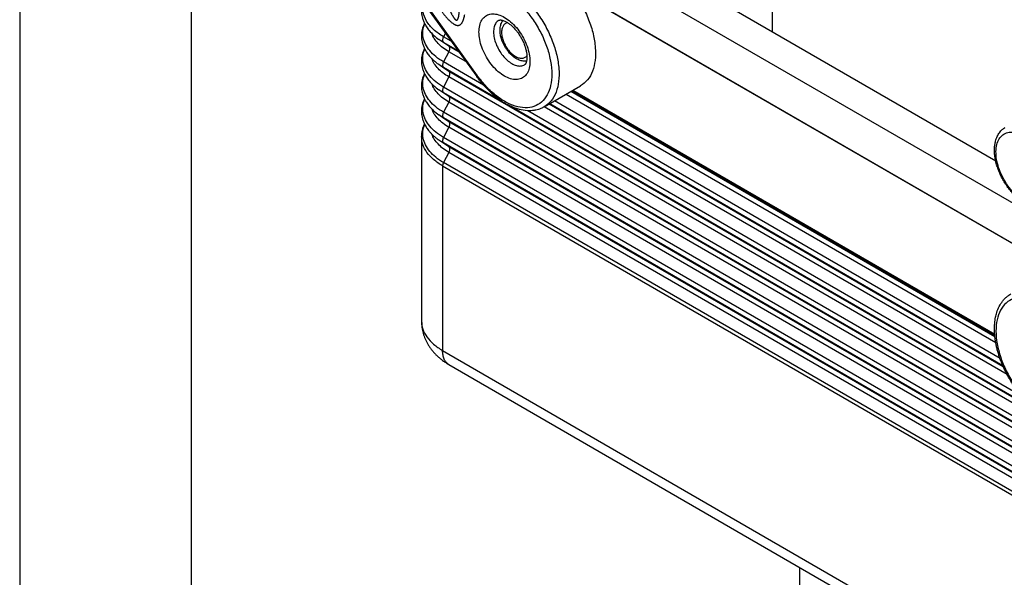
# Model space of a CAD drawing. Units: millimetres. Extents: x 333 to 631, y -736 to -526.
# Drawn here: x 334 to 362, y -720 to -704 of the extents above; entities that cross this region are included whole.
import ezdxf

# ---------------------------------------------------------------- set-up
doc = ezdxf.new("R2010")
doc.units = ezdxf.units.MM
doc.layers.add('1', color=7, linetype='Continuous')

msp = doc.modelspace()

# ---------------------------------------------------------------- linework, layer by layer
at = {"color": 2, "linetype": 'Continuous'}
for p, q in [((355.429, -703.98), (355.429, -697.998)), ((343.228, -700.306), (346.816, -705.28)), ((343.244, -700.28), (346.832, -705.254)), ((361.935, -707.746), (349.264, -700.412)), ((363.882, -709.814), (348.032, -700.641)), ((349.534, -702.682), (363.743, -710.906)), ((363.725, -710.908), (349.552, -702.705)), ((345.884, -704.316), (345.712, -704.194)), ((345.903, -704.013), (345.847, -704.118)), ((346.072, -704.248), (345.847, -704.118)), ((346.005, -704.393), (345.847, -704.281)), ((346.274, -704.528), (345.847, -704.281)), ((346.3, -704.564), (346.005, -704.393)), ((346.005, -704.556), (345.847, -704.851)), ((346.502, -704.844), (346.005, -704.556)), ((345.884, -705.05), (345.712, -704.928)), ((347.012, -705.526), (345.847, -704.851)), ((346.005, -705.127), (345.847, -705.015)), ((347.519, -705.982), (345.847, -705.015)), ((346.005, -705.29), (345.847, -705.585)), ((368.491, -718.141), (346.005, -705.127)), ((368.491, -718.304), (346.005, -705.29)), ((368.333, -718.6), (345.847, -705.585)), ((348.781, -706.165), (349.842, -705.551)), ((345.884, -705.784), (345.712, -705.662)), ((368.333, -718.763), (345.847, -705.749)), ((346.005, -705.861), (345.847, -705.749)), ((368.491, -718.875), (346.005, -705.861)), ((361.936, -713.043), (349.417, -705.797)), ((361.91, -712.865), (349.558, -705.715)), ((361.908, -712.843), (349.576, -705.705)), ((349.619, -705.68), (361.904, -712.79)), ((346.005, -706.024), (345.847, -706.319)), ((368.491, -719.038), (346.005, -706.024)), ((363.217, -715.068), (347.789, -706.139)), ((362.266, -713.968), (348.783, -706.164)), ((362.155, -713.74), (348.924, -706.082)), ((362.142, -713.712), (348.942, -706.072)), ((362.059, -713.501), (349.083, -705.99)), ((345.884, -706.518), (345.712, -706.396)), ((368.333, -719.334), (345.847, -706.319)), ((368.333, -719.497), (345.847, -706.482)), ((346.005, -706.595), (345.847, -706.482)), ((362.709, -714.611), (348.308, -706.276)), ((346.005, -706.758), (345.847, -707.053)), ((368.491, -719.609), (346.005, -706.595)), ((368.491, -719.772), (346.005, -706.758)), ((345.205, -707.025), (345.205, -712.407)), ((368.333, -720.068), (345.847, -707.053)), ((345.884, -707.252), (345.712, -707.13)), ((368.333, -720.231), (345.847, -707.216)), ((346.005, -707.329), (345.847, -707.216)), ((368.491, -720.343), (346.005, -707.329)), ((346.005, -707.492), (345.847, -707.787)), ((368.491, -720.506), (346.005, -707.492)), ((345.82, -707.884), (368.306, -720.899)), ((345.82, -707.884), (345.82, -713.267)), ((368.333, -720.802), (345.847, -707.787)), ((345.82, -713.267), (368.306, -726.281)), ((346.005, -713.677), (368.491, -726.692)), ((356.224, -720.804), (356.224, -719.591))]:
    msp.add_line(p, q, dxfattribs=at)
for points, knots in [([(349.047, -702.196), (349.154, -702.288), (349.373, -702.477), (349.65, -702.821), (349.892, -703.204), (350.082, -703.611), (350.213, -704.025), (350.279, -704.425), (350.276, -704.795), (350.203, -705.117), (350.064, -705.386), (349.914, -705.497), (349.842, -705.551)], [0, 0, 0, 0, 0.420347, 0.865234, 1.321464, 1.77472, 2.210976, 2.617926, 2.986612, 3.313471, 3.602903, 3.869453, 3.869453, 3.869453, 3.869453]), ([(347.862, -702.981), (347.964, -703.069), (348.172, -703.249), (348.435, -703.579), (348.662, -703.945), (348.838, -704.335), (348.956, -704.728), (349.01, -705.106), (348.997, -705.451), (348.915, -705.75), (348.765, -705.986), (348.548, -706.142), (348.284, -706.203), (347.993, -706.169), (347.688, -706.048), (347.383, -705.849), (347.088, -705.582), (346.919, -705.365), (346.832, -705.254)], [0, 0, 0, 0, 0.400752, 0.82517, 1.259959, 1.690753, 2.103592, 2.486448, 2.830984, 3.13479, 3.404144, 3.65584, 3.913726, 4.199023, 4.523199, 4.887795, 5.287092, 5.710648, 5.710648, 5.710648, 5.710648]), ([(347.987, -702.81), (348.093, -702.902), (348.312, -703.091), (348.59, -703.435), (348.831, -703.818), (349.021, -704.225), (349.152, -704.639), (349.218, -705.039), (349.216, -705.409), (349.142, -705.73), (349.003, -705.999), (348.853, -706.111), (348.781, -706.165)], [0, 0, 0, 0, 0.420347, 0.865234, 1.321464, 1.77472, 2.210976, 2.617926, 2.986612, 3.313471, 3.602903, 3.869453, 3.869453, 3.869453, 3.869453]), ([(345.245, -703.102), (345.234, -703.144), (345.211, -703.227), (345.202, -703.345), (345.208, -703.449), (345.225, -703.541), (345.252, -703.634), (345.293, -703.732), (345.351, -703.835), (345.438, -703.953), (345.558, -704.079), (345.659, -704.155), (345.712, -704.194)], [0, 0, 0, 0, 0.130092, 0.257451, 0.354567, 0.440042, 0.53972, 0.642461, 0.757621, 0.896184, 1.080559, 1.276301, 1.276301, 1.276301, 1.276301]), ([(345.847, -704.118), (345.745, -704.052), (345.554, -703.928), (345.347, -703.678), (345.231, -703.4), (345.25, -703.213), (345.26, -703.122)], [0, 0, 0, 0, 0.361368, 0.678869, 0.962633, 1.234454, 1.234454, 1.234454, 1.234454]), ([(345.985, -703.232), (345.987, -703.235), (345.99, -703.243), (345.993, -703.252), (345.996, -703.259), (345.998, -703.264), (345.999, -703.268), (346, -703.27), (346.001, -703.272), (346.001, -703.273), (346.002, -703.275), (346.004, -703.28), (346.008, -703.29), (346.014, -703.304), (346.021, -703.321), (346.029, -703.34), (346.038, -703.361), (346.048, -703.382), (346.058, -703.406), (346.071, -703.431), (346.084, -703.458), (346.096, -703.48), (346.105, -703.496), (346.111, -703.506), (346.116, -703.515), (346.121, -703.524), (346.127, -703.534), (346.135, -703.546), (346.143, -703.557), (346.151, -703.569), (346.158, -703.578), (346.165, -703.587), (346.172, -703.594), (346.178, -703.601), (346.183, -703.606), (346.188, -703.611), (346.192, -703.614), (346.196, -703.617), (346.199, -703.62), (346.202, -703.622), (346.204, -703.623), (346.206, -703.624), (346.208, -703.625), (346.211, -703.627), (346.213, -703.628), (346.216, -703.629), (346.219, -703.63), (346.22, -703.63), (346.222, -703.63), (346.224, -703.631), (346.226, -703.631), (346.23, -703.631), (346.235, -703.631), (346.24, -703.629), (346.244, -703.627), (346.247, -703.626), (346.249, -703.624), (346.253, -703.621), (346.257, -703.617), (346.261, -703.61), (346.266, -703.602), (346.271, -703.592), (346.275, -703.581), (346.279, -703.569), (346.282, -703.556), (346.286, -703.541), (346.289, -703.526), (346.292, -703.509), (346.294, -703.493), (346.296, -703.479), (346.298, -703.466), (346.3, -703.452), (346.301, -703.437), (346.303, -703.418), (346.305, -703.396), (346.307, -703.371), (346.309, -703.352), (346.31, -703.337), (346.311, -703.329), (346.311, -703.323), (346.311, -703.319), (346.312, -703.316), (346.312, -703.312), (346.312, -703.303), (346.313, -703.289), (346.314, -703.276), (346.314, -703.27)], [0, 0, 0, 0, 0.0118269, 0.0237155, 0.0296626, 0.0356047, 0.0385706, 0.041532, 0.0430107, 0.044488, 0.045744, 0.0474386, 0.0621442, 0.0778664, 0.094487, 0.1162775, 0.1391658, 0.1629461, 0.187414, 0.2163492, 0.2466882, 0.2777944, 0.29073, 0.3023008, 0.3125105, 0.3213623, 0.3341258, 0.3482144, 0.3632005, 0.3768054, 0.3890863, 0.4001254, 0.410004, 0.4188022, 0.4265984, 0.4334689, 0.4381523, 0.4427109, 0.4479207, 0.4514187, 0.4530204, 0.4555672, 0.457567, 0.459541, 0.4637651, 0.4671357, 0.4688008, 0.4704363, 0.4722064, 0.4736227, 0.4769611, 0.4797349, 0.4852127, 0.491401, 0.49483, 0.4977502, 0.5014248, 0.5043902, 0.5115003, 0.5187677, 0.5286324, 0.5394861, 0.5513462, 0.5642039, 0.5780327, 0.5923078, 0.6079373, 0.6250033, 0.6435857, 0.6559425, 0.66917, 0.6833331, 0.698497, 0.7147263, 0.7398105, 0.7647953, 0.7892251, 0.7984293, 0.8082182, 0.8129857, 0.81776, 0.8200116, 0.8231243, 0.8274149, 0.8467238, 0.8658578, 0.8658578, 0.8658578, 0.8658578]), ([(345.807, -703.395), (345.813, -703.404), (345.827, -703.423), (345.848, -703.45), (345.87, -703.479), (345.892, -703.507), (345.915, -703.535), (345.939, -703.562), (345.961, -703.587), (345.983, -703.61), (346.001, -703.629), (346.02, -703.647), (346.039, -703.665), (346.063, -703.687), (346.094, -703.712), (346.125, -703.734), (346.148, -703.748), (346.161, -703.755), (346.173, -703.762), (346.187, -703.768), (346.201, -703.774), (346.211, -703.777), (346.22, -703.78), (346.227, -703.782), (346.234, -703.783), (346.24, -703.784), (346.247, -703.785), (346.253, -703.786), (346.26, -703.786), (346.266, -703.786), (346.272, -703.786), (346.278, -703.786), (346.285, -703.785), (346.29, -703.784), (346.296, -703.783), (346.302, -703.781), (346.307, -703.779), (346.314, -703.776), (346.322, -703.773), (346.333, -703.767), (346.343, -703.759), (346.354, -703.75), (346.363, -703.74), (346.375, -703.726), (346.388, -703.708), (346.401, -703.685), (346.412, -703.66), (346.421, -703.639), (346.427, -703.621), (346.432, -703.608), (346.436, -703.595), (346.441, -703.577), (346.447, -703.554), (346.454, -703.526), (346.46, -703.499), (346.464, -703.481), (346.466, -703.471)], [0, 0, 0, 0, 0.032654, 0.070156, 0.103505, 0.140428, 0.179108, 0.210606, 0.250072, 0.280607, 0.303259, 0.33064, 0.358663, 0.380461, 0.42862, 0.478944, 0.495579, 0.508518, 0.522836, 0.537674, 0.554002, 0.566237, 0.572282, 0.580216, 0.587056, 0.593799, 0.599844, 0.607088, 0.61288, 0.620026, 0.625642, 0.632549, 0.63802, 0.644649, 0.649694, 0.656354, 0.661884, 0.667656, 0.677721, 0.689529, 0.702437, 0.717031, 0.731264, 0.744053, 0.771297, 0.798047, 0.822378, 0.852744, 0.866725, 0.880401, 0.893176, 0.908244, 0.937686, 0.964424, 0.992712, 1.021147, 1.021147, 1.021147, 1.021147]), ([(348.365, -704.839), (348.361, -704.766), (348.351, -704.613), (348.284, -704.386), (348.184, -704.159), (348.051, -703.947), (347.894, -703.76), (347.723, -703.61), (347.544, -703.504), (347.369, -703.448), (347.203, -703.449), (347.06, -703.511), (346.954, -703.631), (346.892, -703.793), (346.873, -703.988), (346.897, -704.204), (346.961, -704.432), (347.062, -704.658), (347.195, -704.871), (347.351, -705.058), (347.523, -705.208), (347.701, -705.314), (347.877, -705.37), (348.043, -705.369), (348.186, -705.306), (348.292, -705.187), (348.355, -705.025), (348.362, -704.903), (348.365, -704.839)], [0, 0, 0, 0, 0.218472, 0.45682, 0.707131, 0.959969, 1.205596, 1.435154, 1.641959, 1.823126, 1.981667, 2.128196, 2.278751, 2.447421, 2.641057, 2.859528, 3.097877, 3.348188, 3.601025, 3.846653, 4.07621, 4.283015, 4.464183, 4.622724, 4.769253, 4.919807, 5.088478, 5.282113, 5.282113, 5.282113, 5.282113]), ([(345.291, -703.722), (345.276, -703.755), (345.25, -703.815), (345.224, -703.906), (345.208, -703.996), (345.203, -704.087), (345.208, -704.18), (345.224, -704.271), (345.251, -704.366), (345.293, -704.466), (345.353, -704.572), (345.42, -704.663), (345.486, -704.736), (345.549, -704.798), (345.623, -704.863), (345.681, -704.906), (345.712, -704.928)], [0, 0, 0, 0, 0.106015, 0.197294, 0.282769, 0.379885, 0.470703, 0.562477, 0.655977, 0.764895, 0.888829, 1.01862, 1.104053, 1.184311, 1.28392, 1.398944, 1.398944, 1.398944, 1.398944]), ([(345.847, -704.851), (345.77, -704.803), (345.623, -704.71), (345.444, -704.534), (345.316, -704.344), (345.246, -704.141), (345.235, -703.932), (345.276, -703.802), (345.297, -703.736)], [0, 0, 0, 0, 0.272517, 0.520376, 0.745833, 0.954778, 1.156593, 1.362452, 1.362452, 1.362452, 1.362452]), ([(347.459, -703.637), (347.429, -703.661), (347.364, -703.712), (347.315, -703.838), (347.299, -703.987), (347.319, -704.156), (347.373, -704.332), (347.457, -704.505), (347.565, -704.664), (347.691, -704.798), (347.827, -704.9), (347.964, -704.961), (348.098, -704.981), (348.175, -704.95), (348.211, -704.935)], [0, 0, 0, 0, 0.114814, 0.24324, 0.392333, 0.562189, 0.748163, 0.942836, 1.137508, 1.323482, 1.493338, 1.642431, 1.770858, 1.885671, 1.885671, 1.885671, 1.885671]), ([(347.459, -703.637), (347.461, -703.636), (347.463, -703.635), (347.468, -703.633), (347.473, -703.631), (347.48, -703.63), (347.488, -703.629), (347.499, -703.628), (347.513, -703.628), (347.531, -703.63), (347.557, -703.635), (347.591, -703.645), (347.631, -703.661), (347.669, -703.68), (347.704, -703.701), (347.737, -703.722), (347.771, -703.747), (347.807, -703.776), (347.845, -703.809), (347.886, -703.849), (347.927, -703.893), (347.964, -703.936), (348.001, -703.983), (348.036, -704.032), (348.07, -704.084), (348.1, -704.133), (348.127, -704.183), (348.155, -704.238), (348.182, -704.298), (348.206, -704.358), (348.225, -704.412), (348.24, -704.464), (348.253, -704.515), (348.263, -704.564), (348.27, -704.61), (348.275, -704.652), (348.277, -704.691), (348.278, -704.732), (348.276, -704.774), (348.269, -704.818), (348.261, -704.852), (348.253, -704.876), (348.245, -704.893), (348.239, -704.905), (348.233, -704.914), (348.227, -704.921), (348.223, -704.926), (348.218, -704.93), (348.215, -704.933), (348.212, -704.934), (348.211, -704.935)], [0, 0, 0, 0, 0.004278, 0.009039, 0.01449, 0.021392, 0.029694, 0.040509, 0.054413, 0.070034, 0.095881, 0.131243, 0.176093, 0.226643, 0.259368, 0.298451, 0.343924, 0.386226, 0.436634, 0.494977, 0.558392, 0.615811, 0.665914, 0.735892, 0.798436, 0.85238, 0.906324, 0.968868, 1.038845, 1.10412, 1.161251, 1.209783, 1.268126, 1.318534, 1.360836, 1.40631, 1.445392, 1.478117, 1.528667, 1.573518, 1.608879, 1.634726, 1.650347, 1.664251, 1.675066, 1.683368, 1.69027, 1.695721, 1.700482, 1.70476, 1.70476, 1.70476, 1.70476]), ([(348.266, -704.832), (348.265, -704.832), (348.262, -704.832), (348.241, -704.834), (348.201, -704.834), (348.141, -704.826), (348.08, -704.809), (348.018, -704.784), (347.957, -704.75), (347.897, -704.709), (347.848, -704.669), (347.806, -704.629), (347.769, -704.591), (347.734, -704.55), (347.704, -704.512), (347.679, -704.477), (347.656, -704.441), (347.626, -704.392), (347.591, -704.327), (347.562, -704.259), (347.541, -704.201), (347.525, -704.15), (347.51, -704.089), (347.499, -704.022), (347.493, -703.949), (347.495, -703.88), (347.504, -703.813), (347.52, -703.752), (347.542, -703.696), (347.562, -703.661), (347.575, -703.644), (347.576, -703.642), (347.577, -703.641)], [0, 0, 0, 0, 0.003616, 0.007241, 0.064008, 0.123591, 0.186704, 0.254163, 0.323978, 0.396233, 0.470869, 0.51556, 0.568882, 0.630376, 0.675396, 0.716105, 0.757435, 0.803757, 0.890785, 0.977105, 1.02383, 1.077408, 1.136612, 1.211248, 1.283503, 1.353317, 1.420777, 1.48389, 1.543472, 1.60024, 1.60388, 1.607481, 1.607481, 1.607481, 1.607481]), ([(347.716, -703.709), (347.689, -703.717), (347.635, -703.735), (347.576, -703.806), (347.542, -703.899), (347.534, -704.011), (347.551, -704.135), (347.592, -704.264), (347.654, -704.391), (347.733, -704.508), (347.825, -704.608), (347.924, -704.684), (348.025, -704.733), (348.122, -704.75), (348.213, -704.734), (348.256, -704.696), (348.276, -704.677)], [0, 0, 0, 0, 0.083109, 0.168528, 0.264882, 0.376124, 0.501812, 0.638559, 0.781238, 0.923918, 1.060665, 1.186353, 1.297595, 1.393949, 1.479368, 1.562477, 1.562477, 1.562477, 1.562477]), ([(346.005, -704.556), (345.946, -704.519), (345.831, -704.448), (345.688, -704.317), (345.574, -704.177), (345.527, -704.072), (345.505, -704.021)], [0, 0, 0, 0, 0.2095494, 0.4029019, 0.5809143, 0.7461299, 0.7461299, 0.7461299, 0.7461299]), ([(345.847, -704.281), (345.823, -704.267), (345.777, -704.24), (345.733, -704.209), (345.712, -704.194)], [0, 0, 0, 0, 0.0812299, 0.1604198, 0.1604198, 0.1604198, 0.1604198]), ([(345.847, -704.118), (345.842, -704.128), (345.831, -704.149), (345.822, -704.182), (345.819, -704.214), (345.822, -704.241), (345.83, -704.265), (345.841, -704.276), (345.847, -704.281)], [0, 0, 0, 0, 0.0360088, 0.0703033, 0.1017275, 0.1295578, 0.1537782, 0.175398, 0.175398, 0.175398, 0.175398]), ([(345.291, -704.456), (345.276, -704.489), (345.25, -704.549), (345.224, -704.642), (345.208, -704.732), (345.203, -704.823), (345.208, -704.914), (345.224, -705.007), (345.252, -705.102), (345.293, -705.199), (345.351, -705.303), (345.438, -705.421), (345.558, -705.547), (345.659, -705.623), (345.712, -705.662)], [0, 0, 0, 0, 0.106015, 0.197294, 0.289067, 0.379886, 0.470705, 0.562478, 0.662156, 0.764898, 0.880057, 1.018621, 1.202996, 1.398737, 1.398737, 1.398737, 1.398737]), ([(345.847, -705.585), (345.77, -705.537), (345.623, -705.444), (345.444, -705.268), (345.316, -705.078), (345.246, -704.875), (345.235, -704.666), (345.276, -704.535), (345.297, -704.47)], [0, 0, 0, 0, 0.272517, 0.520376, 0.745833, 0.954778, 1.156593, 1.362452, 1.362452, 1.362452, 1.362452]), ([(346.005, -704.393), (345.984, -704.381), (345.943, -704.356), (345.904, -704.329), (345.884, -704.316)], [0, 0, 0, 0, 0.0724204, 0.1430219, 0.1430219, 0.1430219, 0.1430219]), ([(346.005, -704.556), (346.01, -704.545), (346.02, -704.524), (346.029, -704.491), (346.033, -704.46), (346.03, -704.432), (346.022, -704.408), (346.01, -704.398), (346.005, -704.393)], [0, 0, 0, 0, 0.0360088, 0.0703033, 0.1017275, 0.1295578, 0.1537782, 0.175398, 0.175398, 0.175398, 0.175398]), ([(346.005, -705.29), (345.946, -705.253), (345.831, -705.182), (345.688, -705.051), (345.574, -704.911), (345.527, -704.805), (345.505, -704.755)], [0, 0, 0, 0, 0.2095494, 0.4029019, 0.5809143, 0.7461299, 0.7461299, 0.7461299, 0.7461299]), ([(345.847, -705.015), (345.823, -705.001), (345.777, -704.974), (345.733, -704.943), (345.712, -704.928)], [0, 0, 0, 0, 0.0812299, 0.1604198, 0.1604198, 0.1604198, 0.1604198]), ([(345.847, -704.851), (345.842, -704.862), (345.831, -704.883), (345.822, -704.916), (345.819, -704.947), (345.822, -704.975), (345.83, -704.999), (345.841, -705.01), (345.847, -705.015)], [0, 0, 0, 0, 0.0360088, 0.0703033, 0.1017275, 0.1295578, 0.1537782, 0.175398, 0.175398, 0.175398, 0.175398]), ([(346.005, -705.127), (345.984, -705.115), (345.943, -705.09), (345.904, -705.063), (345.884, -705.05)], [0, 0, 0, 0, 0.0724204, 0.1430219, 0.1430219, 0.1430219, 0.1430219]), ([(345.291, -705.19), (345.266, -705.25), (345.218, -705.368), (345.201, -705.528), (345.208, -705.65), (345.224, -705.741), (345.251, -705.834), (345.292, -705.932), (345.351, -706.037), (345.438, -706.155), (345.558, -706.28), (345.659, -706.357), (345.712, -706.396)], [0, 0, 0, 0, 0.193549, 0.379291, 0.476407, 0.561882, 0.655382, 0.764301, 0.87946, 1.018024, 1.202399, 1.39814, 1.39814, 1.39814, 1.39814]), ([(345.847, -706.319), (345.77, -706.271), (345.623, -706.178), (345.444, -706.002), (345.316, -705.812), (345.246, -705.609), (345.235, -705.4), (345.276, -705.269), (345.297, -705.204)], [0, 0, 0, 0, 0.272517, 0.520376, 0.745833, 0.954778, 1.156593, 1.362452, 1.362452, 1.362452, 1.362452]), ([(346.005, -705.29), (346.01, -705.279), (346.02, -705.258), (346.029, -705.225), (346.033, -705.194), (346.03, -705.166), (346.022, -705.142), (346.01, -705.132), (346.005, -705.127)], [0, 0, 0, 0, 0.0360088, 0.0703033, 0.1017275, 0.1295578, 0.1537782, 0.175398, 0.175398, 0.175398, 0.175398]), ([(346.816, -705.28), (346.817, -705.277), (346.818, -705.266), (346.826, -705.259), (346.832, -705.254)], [0, 0, 0, 0, 0.0096518, 0.03132521, 0.03132521, 0.03132521, 0.03132521]), ([(348.781, -706.165), (348.757, -706.178), (348.705, -706.206), (348.622, -706.237), (348.532, -706.26), (348.402, -706.28), (348.22, -706.276), (348.03, -706.235), (347.868, -706.176), (347.725, -706.11), (347.582, -706.027), (347.429, -705.921), (347.278, -705.798), (347.148, -705.674), (347.045, -705.565), (346.967, -705.475), (346.89, -705.38), (346.841, -705.313), (346.816, -705.28)], [0, 0, 0, 0, 0.0825, 0.176815, 0.262584, 0.361233, 0.57289, 0.802099, 0.942263, 1.088395, 1.274066, 1.438422, 1.645376, 1.859515, 1.976326, 2.094621, 2.217846, 2.342142, 2.342142, 2.342142, 2.342142]), ([(346.005, -706.024), (345.946, -705.987), (345.831, -705.916), (345.688, -705.785), (345.574, -705.645), (345.527, -705.539), (345.505, -705.489)], [0, 0, 0, 0, 0.2095494, 0.4029019, 0.5809143, 0.7461299, 0.7461299, 0.7461299, 0.7461299]), ([(345.847, -705.585), (345.842, -705.596), (345.831, -705.617), (345.822, -705.65), (345.819, -705.681), (345.822, -705.709), (345.83, -705.733), (345.841, -705.744), (345.847, -705.749)], [0, 0, 0, 0, 0.0360088, 0.0703033, 0.1017275, 0.1295578, 0.1537782, 0.175398, 0.175398, 0.175398, 0.175398]), ([(345.847, -705.749), (345.823, -705.735), (345.777, -705.707), (345.733, -705.677), (345.712, -705.662)], [0, 0, 0, 0, 0.0812299, 0.1604198, 0.1604198, 0.1604198, 0.1604198]), ([(346.005, -705.861), (345.984, -705.849), (345.943, -705.824), (345.904, -705.797), (345.884, -705.784)], [0, 0, 0, 0, 0.0724204, 0.1430219, 0.1430219, 0.1430219, 0.1430219]), ([(346.005, -706.024), (346.01, -706.013), (346.02, -705.992), (346.029, -705.959), (346.033, -705.928), (346.03, -705.9), (346.022, -705.876), (346.01, -705.866), (346.005, -705.861)], [0, 0, 0, 0, 0.0360088, 0.0703033, 0.1017275, 0.1295578, 0.1537782, 0.175398, 0.175398, 0.175398, 0.175398]), ([(345.291, -705.924), (345.266, -705.984), (345.218, -706.102), (345.202, -706.258), (345.208, -706.38), (345.224, -706.473), (345.252, -706.57), (345.294, -706.67), (345.353, -706.773), (345.419, -706.863), (345.484, -706.936), (345.547, -706.999), (345.623, -707.065), (345.681, -707.107), (345.712, -707.13)], [0, 0, 0, 0, 0.193549, 0.379291, 0.464318, 0.561882, 0.66156, 0.764302, 0.888236, 1.018026, 1.096068, 1.183718, 1.283327, 1.39835, 1.39835, 1.39835, 1.39835]), ([(345.847, -707.053), (345.77, -707.005), (345.623, -706.912), (345.444, -706.736), (345.316, -706.546), (345.246, -706.343), (345.235, -706.134), (345.276, -706.003), (345.297, -705.937)], [0, 0, 0, 0, 0.272517, 0.520376, 0.745833, 0.954778, 1.156593, 1.362452, 1.362452, 1.362452, 1.362452]), ([(346.005, -706.758), (345.946, -706.721), (345.831, -706.65), (345.688, -706.518), (345.574, -706.378), (345.527, -706.273), (345.505, -706.223)], [0, 0, 0, 0, 0.2095494, 0.4029019, 0.5809143, 0.7461299, 0.7461299, 0.7461299, 0.7461299]), ([(345.847, -706.482), (345.823, -706.469), (345.777, -706.441), (345.733, -706.411), (345.712, -706.396)], [0, 0, 0, 0, 0.0812299, 0.1604198, 0.1604198, 0.1604198, 0.1604198]), ([(345.847, -706.319), (345.842, -706.33), (345.831, -706.351), (345.822, -706.384), (345.819, -706.415), (345.822, -706.443), (345.83, -706.467), (345.841, -706.477), (345.847, -706.482)], [0, 0, 0, 0, 0.0360088, 0.0703033, 0.1017275, 0.1295578, 0.1537782, 0.175398, 0.175398, 0.175398, 0.175398]), ([(345.291, -706.658), (345.278, -706.686), (345.251, -706.746), (345.225, -706.839), (345.208, -706.934), (345.206, -706.995), (345.205, -707.025)], [0, 0, 0, 0, 0.0929794, 0.1972927, 0.289066, 0.379885, 0.379885, 0.379885, 0.379885]), ([(345.847, -707.787), (345.77, -707.739), (345.623, -707.646), (345.444, -707.47), (345.316, -707.28), (345.246, -707.077), (345.235, -706.868), (345.276, -706.737), (345.297, -706.671)], [0, 0, 0, 0, 0.272517, 0.520376, 0.745833, 0.954778, 1.156593, 1.362452, 1.362452, 1.362452, 1.362452]), ([(346.005, -706.595), (345.984, -706.583), (345.943, -706.558), (345.904, -706.531), (345.884, -706.518)], [0, 0, 0, 0, 0.0724204, 0.1430219, 0.1430219, 0.1430219, 0.1430219]), ([(346.005, -706.758), (346.01, -706.747), (346.02, -706.726), (346.029, -706.693), (346.033, -706.662), (346.03, -706.634), (346.022, -706.61), (346.01, -706.6), (346.005, -706.595)], [0, 0, 0, 0, 0.0360088, 0.0703033, 0.1017275, 0.1295578, 0.1537782, 0.175398, 0.175398, 0.175398, 0.175398]), ([(362.865, -709.022), (362.832, -709.004), (362.765, -708.968), (362.685, -708.913), (362.619, -708.862), (362.566, -708.818), (362.514, -708.77), (362.407, -708.663), (362.259, -708.483), (362.137, -708.28), (362.068, -708.136), (362.036, -708.063), (362.007, -707.99), (361.982, -707.919), (361.96, -707.846), (361.941, -707.775), (361.926, -707.706), (361.911, -707.616), (361.898, -707.506), (361.897, -707.379), (361.907, -707.264), (361.93, -707.148), (361.972, -707.029), (362.028, -706.932), (362.08, -706.867), (362.121, -706.827), (362.164, -706.791), (362.197, -706.771), (362.214, -706.76)], [0, 0, 0, 0, 0.112379, 0.229136, 0.2913, 0.361118, 0.435803, 0.504556, 0.814669, 1.131663, 1.213109, 1.294075, 1.368364, 1.450088, 1.520368, 1.596977, 1.668968, 1.733024, 1.870141, 2.001509, 2.111462, 2.216521, 2.357224, 2.487727, 2.55059, 2.605434, 2.658883, 2.719626, 2.719626, 2.719626, 2.719626]), ([(345.82, -707.884), (345.73, -707.827), (345.559, -707.717), (345.362, -707.505), (345.23, -707.272), (345.213, -707.106), (345.205, -707.025)], [0, 0, 0, 0, 0.319575, 0.605608, 0.863032, 1.103559, 1.103559, 1.103559, 1.103559]), ([(346.005, -707.492), (345.946, -707.455), (345.831, -707.383), (345.688, -707.252), (345.574, -707.112), (345.527, -707.007), (345.505, -706.957)], [0, 0, 0, 0, 0.2095494, 0.4029019, 0.5809144, 0.7461299, 0.7461299, 0.7461299, 0.7461299]), ([(345.847, -707.053), (345.842, -707.064), (345.831, -707.085), (345.822, -707.118), (345.819, -707.149), (345.822, -707.177), (345.83, -707.201), (345.841, -707.211), (345.847, -707.216)], [0, 0, 0, 0, 0.0360088, 0.0703033, 0.1017275, 0.1295578, 0.1537782, 0.175398, 0.175398, 0.175398, 0.175398]), ([(362.826, -708.949), (362.762, -708.911), (362.626, -708.832), (362.447, -708.665), (362.283, -708.465), (362.144, -708.239), (362.036, -708), (361.966, -707.758), (361.936, -707.527), (361.948, -707.317), (362.004, -707.137), (362.103, -706.998), (362.242, -706.912), (362.41, -706.887), (362.593, -706.92), (362.708, -706.979), (362.769, -707.01)], [0, 0, 0, 0, 0.223663, 0.469293, 0.730144, 0.997649, 1.262517, 1.515736, 1.749623, 1.959027, 2.142887, 2.306112, 2.460531, 2.621745, 2.802395, 3.008317, 3.008317, 3.008317, 3.008317]), ([(345.847, -707.216), (345.823, -707.203), (345.777, -707.175), (345.733, -707.145), (345.712, -707.13)], [0, 0, 0, 0, 0.0812299, 0.1604198, 0.1604198, 0.1604198, 0.1604198]), ([(346.005, -707.329), (345.984, -707.316), (345.943, -707.292), (345.904, -707.265), (345.884, -707.252)], [0, 0, 0, 0, 0.0724204, 0.1430219, 0.1430219, 0.1430219, 0.1430219]), ([(346.005, -707.492), (346.01, -707.481), (346.02, -707.46), (346.029, -707.427), (346.033, -707.396), (346.03, -707.368), (346.022, -707.344), (346.01, -707.334), (346.005, -707.329)], [0, 0, 0, 0, 0.0360088, 0.0703033, 0.1017275, 0.1295578, 0.1537782, 0.175398, 0.175398, 0.175398, 0.175398]), ([(345.847, -707.787), (345.843, -707.795), (345.835, -707.811), (345.826, -707.836), (345.821, -707.861), (345.82, -707.877), (345.82, -707.884)], [0, 0, 0, 0, 0.0271258, 0.0534709, 0.0784995, 0.1017769, 0.1017769, 0.1017769, 0.1017769]), ([(364.251, -715.34), (364.189, -715.35), (364.06, -715.371), (363.842, -715.35), (363.604, -715.283), (363.414, -715.191), (363.282, -715.111), (363.204, -715.06), (363.125, -715.002), (363.043, -714.937), (362.959, -714.865), (362.874, -714.786), (362.791, -714.702), (362.708, -714.611), (362.63, -714.518), (362.553, -714.42), (362.48, -714.319), (362.41, -714.214), (362.342, -714.104), (362.277, -713.989), (362.216, -713.872), (362.16, -713.755), (362.112, -713.641), (362.067, -713.526), (362.029, -713.414), (361.995, -713.301), (361.967, -713.192), (361.944, -713.087), (361.926, -712.986), (361.912, -712.884), (361.902, -712.779), (361.897, -712.674), (361.898, -712.572), (361.905, -712.448), (361.924, -712.309), (361.967, -712.142), (362.031, -711.981), (362.113, -711.85), (362.187, -711.763), (362.247, -711.706), (362.309, -711.656), (362.354, -711.628), (362.375, -711.615)], [0, 0, 0, 0, 0.188719, 0.391241, 0.648576, 0.927558, 1.022454, 1.11154, 1.20741, 1.31512, 1.425733, 1.538309, 1.664353, 1.779589, 1.908832, 2.026364, 2.154075, 2.282488, 2.405288, 2.542419, 2.678594, 2.80014, 2.932292, 3.049914, 3.169197, 3.286958, 3.40384, 3.50789, 3.610317, 3.710868, 3.815518, 3.92834, 4.025942, 4.121149, 4.300395, 4.444004, 4.638212, 4.819513, 4.901901, 4.982484, 5.066122, 5.140362, 5.140362, 5.140362, 5.140362]), ([(363.081, -711.79), (362.984, -711.76), (362.8, -711.703), (362.519, -711.72), (362.277, -711.829), (362.093, -712.029), (361.978, -712.3), (361.932, -712.624), (361.953, -712.988), (362.04, -713.376), (362.189, -713.77), (362.392, -714.15), (362.64, -714.498), (362.921, -714.798), (363.221, -715.036), (363.527, -715.198), (363.829, -715.286), (364.021, -715.265), (364.112, -715.255)], [0, 0, 0, 0, 0.303498, 0.572634, 0.824282, 1.082311, 1.367883, 1.692381, 2.057279, 2.456812, 2.880509, 3.315153, 3.746392, 4.160221, 4.5445, 4.890701, 5.19612, 5.466625, 5.466625, 5.466625, 5.466625]), ([(345.205, -712.407), (345.205, -712.417), (345.205, -712.437), (345.207, -712.484), (345.212, -712.551), (345.224, -712.637), (345.243, -712.724), (345.274, -712.834), (345.327, -712.97), (345.397, -713.099), (345.466, -713.201), (345.525, -713.278), (345.592, -713.354), (345.662, -713.424), (345.739, -713.492), (345.821, -713.558), (345.911, -713.621), (345.974, -713.658), (346.005, -713.677)], [0, 0, 0, 0, 0.029424, 0.058855, 0.14134, 0.232823, 0.319052, 0.405913, 0.577695, 0.754083, 0.845996, 0.947302, 1.045859, 1.146484, 1.245273, 1.354283, 1.463176, 1.573505, 1.573505, 1.573505, 1.573505]), ([(345.205, -712.407), (345.213, -712.488), (345.23, -712.654), (345.362, -712.887), (345.559, -713.1), (345.73, -713.209), (345.82, -713.267)], [0, 0, 0, 0, 0.240527, 0.497951, 0.783984, 1.103559, 1.103559, 1.103559, 1.103559]), ([(346.005, -713.677), (345.977, -713.657), (345.92, -713.615), (345.862, -713.517), (345.826, -713.399), (345.822, -713.312), (345.82, -713.267)], [0, 0, 0, 0, 0.1024671, 0.2121777, 0.3341503, 0.4705018, 0.4705018, 0.4705018, 0.4705018])]:
    msp.add_open_spline(points, degree=3, knots=knots, dxfattribs=at)
at = {"layer": '1', "color": 7, "linetype": 'Continuous'}
for p, q in [((333.5, -526.2), (333.5, -736.2)), ((338.5, -547.2), (338.5, -736.2))]:
    msp.add_line(p, q, dxfattribs=at)

doc.saveas('drawing.dxf')
